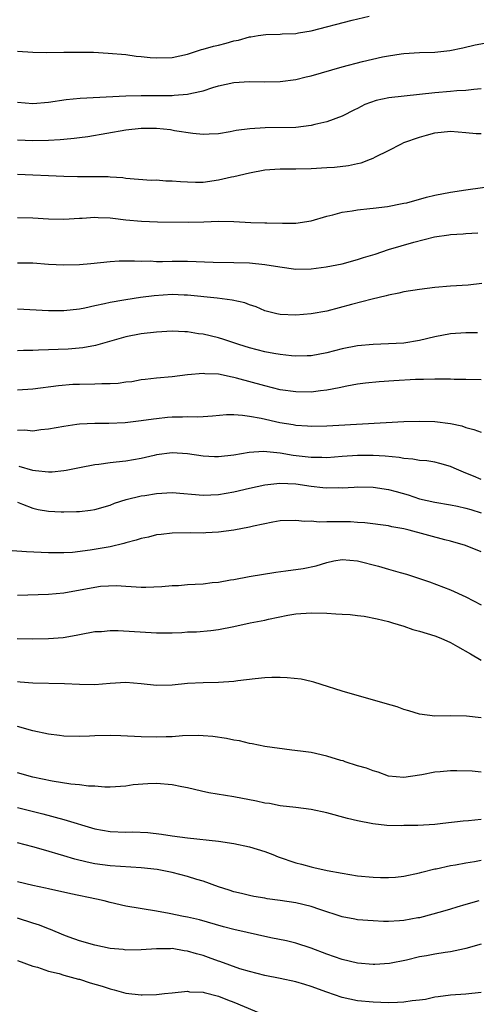
# Model space of a CAD drawing. Units: inches. Extents: x 2595000 to 2598000, y 1494000 to 1497000.
# Drawn here: x 2595411 to 2595470, y 1494582 to 1494709 of the extents above; entities that cross this region are included whole.
import ezdxf

# ---------------------------------------------------------------- set-up
doc = ezdxf.new("R2010")
doc.units = ezdxf.units.IN
doc.header["$MEASUREMENT"] = 0
doc.layers.add('LD25951494_2ft', color=238, linetype='Continuous')

msp = doc.modelspace()

# ---------------------------------------------------------------- linework, layer by layer
at = {"layer": 'LD25951494_2ft'}
for points, elevation in [([(2595411, 1494704.99), (2595413, 1494704.84), (2595414.81, 1494704.81), (2595417, 1494704.85), (2595419, 1494704.86), (2595420.84, 1494704.84), (2595422.74, 1494704.74), (2595425, 1494704.54), (2595426.34, 1494704.34), (2595427, 1494704.3), (2595428.16, 1494704.16), (2595429, 1494704.12), (2595431, 1494704.18), (2595433, 1494704.61), (2595434.8, 1494705.2), (2595435, 1494705.23), (2595436.37, 1494705.63), (2595437, 1494705.77), (2595437.98, 1494706.02), (2595439, 1494706.31), (2595439.58, 1494706.42), (2595441, 1494706.82), (2595441.17, 1494706.83), (2595442.13, 1494707), (2595443.14, 1494707.14), (2595445, 1494707.2), (2595445.24, 1494707.24), (2595447, 1494707.29), (2595447.37, 1494707.37), (2595449, 1494707.61), (2595454.28, 1494709), (2595456.48, 1494709.52)], 10266), ([(2595411, 1494698.36), (2595413, 1494698.19), (2595415, 1494698.36), (2595417.28, 1494698.72), (2595419.1, 1494698.91), (2595425, 1494699.18), (2595427, 1494699.25), (2595431, 1494699.23), (2595431.27, 1494699.27), (2595433, 1494699.4), (2595433.55, 1494699.55), (2595435, 1494699.86), (2595436.28, 1494700.28), (2595437, 1494700.48), (2595439, 1494700.91), (2595441, 1494701.05), (2595442.97, 1494701.03), (2595445, 1494701.07), (2595447, 1494701.32), (2595448.35, 1494701.65), (2595449, 1494701.78), (2595453, 1494702.97), (2595455.63, 1494703.63), (2595458.24, 1494704.24), (2595459, 1494704.39), (2595460.65, 1494704.65), (2595461, 1494704.69), (2595463, 1494704.8), (2595465, 1494704.86), (2595466.95, 1494705.05), (2595468.6, 1494705.4), (2595470.21, 1494705.79), (2595471.88, 1494706.12)], 10268), ([(2595471, 1494700.1), (2595470.03, 1494700.03), (2595469, 1494699.91), (2595467.84, 1494699.84), (2595467, 1494699.76), (2595465, 1494699.6), (2595459.03, 1494698.96), (2595457.4, 1494698.6), (2595455.94, 1494698.06), (2595455, 1494697.55), (2595454.61, 1494697.39), (2595453, 1494696.56), (2595451, 1494695.83), (2595449.48, 1494695.48), (2595449, 1494695.35), (2595447, 1494695.11), (2595443.06, 1494695.06), (2595441.07, 1494694.93), (2595439.3, 1494694.7), (2595438.52, 1494694.52), (2595437, 1494694.28), (2595435.78, 1494694.22), (2595435, 1494694.2), (2595433.68, 1494694.32), (2595431.32, 1494694.68), (2595430.78, 1494694.78), (2595429, 1494694.97), (2595427, 1494694.97), (2595425, 1494694.75), (2595420.11, 1494693.89), (2595419, 1494693.75), (2595418.34, 1494693.66), (2595417, 1494693.56), (2595416.5, 1494693.5), (2595415, 1494693.42), (2595413, 1494693.37), (2595411, 1494693.47)], 10270), ([(2595411, 1494689.06), (2595417, 1494688.81), (2595418.77, 1494688.77), (2595420.77, 1494688.77), (2595422.74, 1494688.74), (2595423, 1494688.71), (2595424.61, 1494688.61), (2595425, 1494688.54), (2595428.3, 1494688.3), (2595429, 1494688.33), (2595430.21, 1494688.21), (2595431, 1494688.22), (2595432.1, 1494688.1), (2595433, 1494688.05), (2595434.03, 1494688.03), (2595435, 1494688.04), (2595437, 1494688.32), (2595438.7, 1494688.7), (2595439, 1494688.75), (2595441, 1494689.22), (2595443, 1494689.61), (2595444.28, 1494689.72), (2595445, 1494689.75), (2595446.23, 1494689.77), (2595447, 1494689.76), (2595449, 1494689.8), (2595451, 1494689.91), (2595452.02, 1494689.98), (2595453.82, 1494690.18), (2595455, 1494690.46), (2595455.46, 1494690.54), (2595456.67, 1494691), (2595457, 1494691.14), (2595457.32, 1494691.32), (2595459, 1494692.13), (2595460.69, 1494693), (2595461, 1494693.14), (2595463, 1494693.86), (2595463.9, 1494694.1), (2595465, 1494694.42), (2595467, 1494694.61), (2595469, 1494694.47), (2595470.34, 1494694.34), (2595471, 1494694.31)], 10272), ([(2595411, 1494683.45), (2595413, 1494683.39), (2595415, 1494683.29), (2595417, 1494683.25), (2595419, 1494683.36), (2595419.37, 1494683.37), (2595421, 1494683.49), (2595421.44, 1494683.44), (2595423, 1494683.41), (2595423.35, 1494683.35), (2595425, 1494683.16), (2595427.04, 1494682.96), (2595429.11, 1494682.89), (2595433.13, 1494682.87), (2595435.1, 1494682.9), (2595437, 1494682.96), (2595439, 1494682.93), (2595441.18, 1494682.82), (2595443, 1494682.77), (2595443.25, 1494682.75), (2595445.3, 1494682.7), (2595447, 1494682.71), (2595449, 1494683.02), (2595451, 1494683.62), (2595451.8, 1494683.8), (2595453, 1494684.13), (2595454.31, 1494684.31), (2595455, 1494684.45), (2595456.6, 1494684.6), (2595457, 1494684.67), (2595458.88, 1494684.88), (2595460.75, 1494685.25), (2595461, 1494685.29), (2595461.37, 1494685.37), (2595463.92, 1494686.08), (2595465, 1494686.33), (2595467, 1494686.74), (2595469, 1494687.04), (2595473, 1494687.6)], 10274), ([(2595411, 1494677.58), (2595413, 1494677.57), (2595415, 1494677.43), (2595417, 1494677.32), (2595419, 1494677.37), (2595420.49, 1494677.51), (2595423, 1494677.78), (2595424.16, 1494677.84), (2595425, 1494677.86), (2595426.14, 1494677.86), (2595427, 1494677.81), (2595428.17, 1494677.83), (2595429, 1494677.78), (2595429.77, 1494677.77), (2595431, 1494677.81), (2595433, 1494677.81), (2595436.31, 1494677.69), (2595439, 1494677.65), (2595441, 1494677.6), (2595443, 1494677.38), (2595444.95, 1494677.05), (2595447, 1494676.77), (2595449, 1494676.8), (2595450.95, 1494677.05), (2595453, 1494677.47), (2595455, 1494678.01), (2595455.74, 1494678.26), (2595457.28, 1494678.72), (2595459, 1494679.3), (2595462.27, 1494680.27), (2595464.96, 1494680.96), (2595466.79, 1494681.21), (2595467, 1494681.26), (2595468.64, 1494681.36), (2595469, 1494681.4), (2595470.55, 1494681.45)], 10276), ([(2595471.08, 1494674.92), (2595469.31, 1494674.69), (2595467, 1494674.55), (2595465, 1494674.4), (2595463, 1494674.15), (2595461, 1494673.82), (2595460.33, 1494673.67), (2595459, 1494673.39), (2595458.7, 1494673.3), (2595456.87, 1494672.87), (2595454.2, 1494672.2), (2595451, 1494671.35), (2595449, 1494670.97), (2595447, 1494670.82), (2595445, 1494670.9), (2595444.53, 1494671), (2595443, 1494671.39), (2595441.87, 1494671.87), (2595441, 1494672.17), (2595440.4, 1494672.4), (2595438.77, 1494672.77), (2595436.85, 1494673), (2595433, 1494673.42), (2595432.58, 1494673.42), (2595431, 1494673.47), (2595428.7, 1494673.3), (2595426.92, 1494673.08), (2595425, 1494672.8), (2595424.74, 1494672.74), (2595423, 1494672.45), (2595422.26, 1494672.26), (2595421, 1494672.01), (2595419.7, 1494671.7), (2595419, 1494671.58), (2595417, 1494671.38), (2595415, 1494671.37), (2595411, 1494671.6)], 10278), ([(2595470.53, 1494668.52), (2595469, 1494668.53), (2595467, 1494668.39), (2595465, 1494668.01), (2595463, 1494667.53), (2595461, 1494667.21), (2595459, 1494667.1), (2595457.03, 1494667.03), (2595455, 1494666.85), (2595453, 1494666.45), (2595451, 1494665.92), (2595449, 1494665.55), (2595448.47, 1494665.53), (2595447, 1494665.5), (2595446.45, 1494665.54), (2595445, 1494665.72), (2595444.14, 1494665.86), (2595443, 1494666.07), (2595441, 1494666.57), (2595439.64, 1494667), (2595437.68, 1494667.68), (2595437, 1494667.89), (2595435, 1494668.34), (2595434.41, 1494668.41), (2595433, 1494668.64), (2595432.65, 1494668.64), (2595431, 1494668.74), (2595429, 1494668.63), (2595427, 1494668.4), (2595425, 1494667.99), (2595421.11, 1494666.89), (2595419.43, 1494666.57), (2595417.57, 1494666.43), (2595413.72, 1494666.28), (2595413, 1494666.22), (2595411.77, 1494666.23), (2595411, 1494666.2)], 10280), ([(2595471, 1494662.43), (2595469, 1494662.5), (2595467.51, 1494662.49), (2595467, 1494662.52), (2595465.49, 1494662.51), (2595465, 1494662.54), (2595463.53, 1494662.47), (2595463, 1494662.5), (2595462.49, 1494662.49), (2595459.67, 1494662.33), (2595457.8, 1494662.2), (2595456, 1494662), (2595455, 1494661.87), (2595453.62, 1494661.62), (2595452.6, 1494661.4), (2595451, 1494661.1), (2595450.2, 1494661), (2595449, 1494660.86), (2595447, 1494660.87), (2595445, 1494661.16), (2595443, 1494661.65), (2595439.33, 1494662.67), (2595439, 1494662.75), (2595438.77, 1494662.77), (2595437, 1494663.16), (2595435.22, 1494663.22), (2595435, 1494663.25), (2595433, 1494663.07), (2595431, 1494662.83), (2595429, 1494662.67), (2595427.53, 1494662.47), (2595427, 1494662.44), (2595425.8, 1494662.2), (2595425, 1494662.13), (2595424.02, 1494661.98), (2595423, 1494661.92), (2595421.91, 1494661.91), (2595421, 1494661.87), (2595419, 1494661.86), (2595418.17, 1494661.83), (2595416.32, 1494661.68), (2595413, 1494661.25), (2595411, 1494661.12)], 10282), ([(2595411, 1494655.93), (2595411.96, 1494655.96), (2595413, 1494655.86), (2595414, 1494656), (2595415, 1494656.09), (2595417, 1494656.46), (2595418.69, 1494656.69), (2595419, 1494656.74), (2595421, 1494656.84), (2595422.83, 1494656.83), (2595424.92, 1494656.92), (2595427, 1494657.16), (2595428.59, 1494657.41), (2595429, 1494657.44), (2595430.4, 1494657.6), (2595431, 1494657.64), (2595432.35, 1494657.65), (2595433, 1494657.69), (2595434.34, 1494657.66), (2595435, 1494657.71), (2595436.22, 1494657.78), (2595438.05, 1494657.95), (2595439, 1494657.94), (2595440.11, 1494657.89), (2595441, 1494657.75), (2595442.54, 1494657.46), (2595444.93, 1494656.93), (2595446.65, 1494656.65), (2595447, 1494656.58), (2595448.51, 1494656.51), (2595449, 1494656.46), (2595451, 1494656.49), (2595452.56, 1494656.56), (2595461, 1494657.04), (2595463, 1494657.1), (2595465, 1494657.05), (2595467, 1494656.8), (2595468.47, 1494656.47), (2595469, 1494656.26), (2595470.02, 1494656.02), (2595471, 1494655.66)], 10284), ([(2595471, 1494649.56), (2595469.97, 1494649.97), (2595469, 1494650.35), (2595467.48, 1494651), (2595467, 1494651.23), (2595465.63, 1494651.63), (2595465, 1494651.78), (2595463.95, 1494651.95), (2595463, 1494652.01), (2595462.16, 1494652.16), (2595461, 1494652.24), (2595460.37, 1494652.37), (2595458.55, 1494652.55), (2595457, 1494652.65), (2595455, 1494652.66), (2595453, 1494652.52), (2595451, 1494652.35), (2595450.37, 1494652.37), (2595449, 1494652.38), (2595446.66, 1494652.66), (2595445, 1494652.96), (2595442.82, 1494653.18), (2595440.95, 1494653.05), (2595439, 1494652.7), (2595437, 1494652.47), (2595436.48, 1494652.48), (2595435, 1494652.58), (2595433, 1494652.87), (2595431, 1494652.99), (2595429, 1494652.73), (2595428.67, 1494652.67), (2595427, 1494652.28), (2595425, 1494651.92), (2595423.77, 1494651.77), (2595423, 1494651.7), (2595421.5, 1494651.5), (2595421, 1494651.46), (2595419, 1494651.07), (2595417.3, 1494650.7), (2595417, 1494650.66), (2595415.5, 1494650.5), (2595415, 1494650.49), (2595413.33, 1494650.67), (2595413, 1494650.72), (2595411.21, 1494651.21)], 10286), ([(2595411, 1494646.59), (2595411.63, 1494646.37), (2595413, 1494645.82), (2595413.67, 1494645.67), (2595415, 1494645.45), (2595416.63, 1494645.37), (2595417, 1494645.35), (2595418.62, 1494645.38), (2595419, 1494645.4), (2595420.44, 1494645.56), (2595421, 1494645.66), (2595423, 1494646.24), (2595423.54, 1494646.46), (2595425.04, 1494646.96), (2595427, 1494647.42), (2595427.49, 1494647.49), (2595429, 1494647.75), (2595431, 1494647.85), (2595435, 1494647.53), (2595437, 1494647.6), (2595439, 1494647.94), (2595441, 1494648.42), (2595443, 1494648.85), (2595444.95, 1494649.05), (2595447, 1494648.97), (2595449, 1494648.68), (2595450.52, 1494648.52), (2595451, 1494648.46), (2595452.49, 1494648.49), (2595453, 1494648.47), (2595454.57, 1494648.57), (2595455, 1494648.58), (2595457, 1494648.54), (2595459, 1494648.24), (2595459.98, 1494647.98), (2595461.55, 1494647.55), (2595463, 1494647.05), (2595465, 1494646.6), (2595467, 1494646.26), (2595467.91, 1494646.08), (2595469, 1494645.84), (2595469.64, 1494645.64), (2595471, 1494645.25)], 10288), ([(2595471, 1494640.16), (2595468.95, 1494641), (2595467, 1494641.55), (2595466.28, 1494641.72), (2595461.65, 1494643), (2595461, 1494643.17), (2595459.43, 1494643.43), (2595459, 1494643.54), (2595455.94, 1494643.94), (2595455, 1494643.99), (2595454.06, 1494644.06), (2595453, 1494644.08), (2595452.05, 1494644.05), (2595451, 1494644.07), (2595450.02, 1494644.02), (2595449, 1494644.13), (2595448.12, 1494644.12), (2595447, 1494644.25), (2595445, 1494644.18), (2595444.03, 1494644.03), (2595441.51, 1494643.51), (2595441, 1494643.38), (2595439, 1494643), (2595437, 1494642.72), (2595435.35, 1494642.65), (2595435, 1494642.61), (2595433.36, 1494642.64), (2595431, 1494642.6), (2595429.59, 1494642.41), (2595429, 1494642.39), (2595427.93, 1494642.07), (2595427, 1494641.92), (2595426.33, 1494641.67), (2595425, 1494641.33), (2595424.75, 1494641.25), (2595423, 1494640.83), (2595420.38, 1494640.38), (2595418.11, 1494640.11), (2595417, 1494640.05), (2595416.03, 1494640.03), (2595415, 1494640.04), (2595412.18, 1494640.18), (2595410.33, 1494640.33)], 10290), ([(2595411, 1494634.58), (2595415, 1494634.69), (2595417, 1494634.88), (2595421, 1494635.62), (2595421.72, 1494635.72), (2595423.82, 1494635.82), (2595425, 1494635.72), (2595425.71, 1494635.71), (2595427, 1494635.6), (2595427.62, 1494635.62), (2595429.68, 1494635.68), (2595431, 1494635.81), (2595431.82, 1494635.82), (2595433, 1494635.94), (2595433.98, 1494635.98), (2595435, 1494636.06), (2595436.2, 1494636.2), (2595437, 1494636.26), (2595438.55, 1494636.55), (2595439, 1494636.61), (2595440.99, 1494636.99), (2595444.43, 1494637.57), (2595445.71, 1494637.71), (2595447.96, 1494638.04), (2595449.63, 1494638.37), (2595451, 1494638.81), (2595451.91, 1494639), (2595453, 1494639.18), (2595455, 1494639.02), (2595457.69, 1494638.31), (2595459, 1494637.95), (2595460.49, 1494637.51), (2595461.31, 1494637.31), (2595464.31, 1494636.31), (2595467, 1494635.27), (2595469, 1494634.37), (2595471, 1494633.31)], 10292), ([(2595410.95, 1494628.95), (2595413, 1494628.93), (2595415, 1494628.96), (2595416.9, 1494629.1), (2595418.61, 1494629.39), (2595419, 1494629.48), (2595421, 1494629.85), (2595421.88, 1494629.88), (2595423, 1494629.98), (2595424.02, 1494629.98), (2595429, 1494629.69), (2595429.71, 1494629.71), (2595431, 1494629.71), (2595432.25, 1494629.75), (2595433, 1494629.81), (2595434.16, 1494629.84), (2595436.01, 1494629.99), (2595437, 1494630.11), (2595439, 1494630.53), (2595441.12, 1494631), (2595443, 1494631.34), (2595443.45, 1494631.45), (2595445.97, 1494631.97), (2595447, 1494632.15), (2595449, 1494632.29), (2595451, 1494632.23), (2595452.17, 1494632.17), (2595453, 1494632.1), (2595454.05, 1494632.05), (2595455, 1494631.92), (2595455.86, 1494631.86), (2595457.53, 1494631.53), (2595459, 1494631.15), (2595459.51, 1494631), (2595461, 1494630.54), (2595462.14, 1494630.14), (2595463, 1494629.92), (2595465, 1494629.29), (2595465.75, 1494629), (2595467, 1494628.46), (2595467.92, 1494627.92), (2595469.59, 1494627), (2595471, 1494626.17)], 10294), ([(2595471, 1494618.7), (2595469.07, 1494618.93), (2595467.04, 1494618.96), (2595465, 1494618.92), (2595463, 1494619.16), (2595461.62, 1494619.62), (2595461, 1494619.76), (2595460.11, 1494620.11), (2595458.57, 1494620.57), (2595453, 1494622.13), (2595450.27, 1494623), (2595449.33, 1494623.33), (2595449, 1494623.39), (2595447.7, 1494623.7), (2595445.88, 1494623.88), (2595445, 1494623.9), (2595443.9, 1494623.9), (2595443, 1494623.86), (2595441.76, 1494623.76), (2595439.49, 1494623.49), (2595439, 1494623.41), (2595437, 1494623.27), (2595435, 1494623.24), (2595433, 1494623.14), (2595431, 1494622.93), (2595429, 1494622.87), (2595427, 1494623.11), (2595425, 1494623.28), (2595423, 1494623.15), (2595421, 1494622.98), (2595419, 1494623.01), (2595417.1, 1494623.1), (2595413, 1494623.18), (2595411.33, 1494623.33), (2595411, 1494623.34)], 10296), ([(2595471, 1494611.67), (2595469.81, 1494611.81), (2595467.84, 1494611.84), (2595467, 1494611.83), (2595465.69, 1494611.69), (2595465, 1494611.65), (2595463.3, 1494611.3), (2595463, 1494611.28), (2595461, 1494610.97), (2595459, 1494611.16), (2595457.66, 1494611.66), (2595457, 1494611.83), (2595456.16, 1494612.16), (2595455, 1494612.5), (2595453.41, 1494613), (2595453.11, 1494613.11), (2595452.81, 1494613.19), (2595451, 1494613.75), (2595449, 1494614.19), (2595447.61, 1494614.39), (2595446.51, 1494614.51), (2595443, 1494614.99), (2595441.34, 1494615.34), (2595441, 1494615.39), (2595439.72, 1494615.72), (2595439, 1494615.82), (2595438.04, 1494616.04), (2595436.29, 1494616.29), (2595435, 1494616.38), (2595434.41, 1494616.41), (2595432.36, 1494616.36), (2595431, 1494616.25), (2595430.25, 1494616.25), (2595429, 1494616.19), (2595427, 1494616.25), (2595424.37, 1494616.37), (2595423, 1494616.39), (2595421, 1494616.36), (2595420.33, 1494616.33), (2595419, 1494616.3), (2595417, 1494616.34), (2595416.43, 1494616.43), (2595415, 1494616.58), (2595413, 1494617.01), (2595411, 1494617.57)], 10298), ([(2595471, 1494605.54), (2595469.36, 1494605.36), (2595468.66, 1494605.34), (2595466.04, 1494605), (2595465, 1494604.9), (2595462.78, 1494604.78), (2595461, 1494604.74), (2595460.73, 1494604.73), (2595458.77, 1494604.77), (2595456.97, 1494604.97), (2595455, 1494605.36), (2595453.68, 1494605.68), (2595451, 1494606.4), (2595449, 1494606.85), (2595447, 1494607.11), (2595445, 1494607.32), (2595443.59, 1494607.59), (2595443, 1494607.67), (2595441.92, 1494607.92), (2595439, 1494608.48), (2595436.81, 1494608.81), (2595435.76, 1494609), (2595434.81, 1494609.19), (2595433, 1494609.63), (2595432.25, 1494609.75), (2595431, 1494610.01), (2595429, 1494610.18), (2595427.84, 1494610.16), (2595425.97, 1494610.03), (2595425, 1494609.86), (2595423, 1494609.74), (2595422.29, 1494609.71), (2595421, 1494609.84), (2595420.17, 1494609.83), (2595419, 1494610.02), (2595417.89, 1494610.11), (2595415.5, 1494610.5), (2595413, 1494611.02), (2595411, 1494611.59)], 10300), ([(2595411, 1494607.07), (2595414.26, 1494606.26), (2595417, 1494605.53), (2595421, 1494604.35), (2595423, 1494604), (2595425, 1494603.91), (2595425.93, 1494603.93), (2595427.85, 1494603.85), (2595429.64, 1494603.64), (2595431, 1494603.43), (2595433, 1494603.16), (2595437, 1494602.72), (2595439, 1494602.44), (2595441, 1494602.02), (2595443, 1494601.4), (2595444.05, 1494601), (2595444.72, 1494600.72), (2595447, 1494599.93), (2595447.75, 1494599.75), (2595449, 1494599.4), (2595449.33, 1494599.33), (2595451.07, 1494598.93), (2595453, 1494598.57), (2595455, 1494598.26), (2595457, 1494598.08), (2595457.96, 1494598.04), (2595459, 1494598.05), (2595459.91, 1494598.09), (2595461, 1494598.22), (2595463, 1494598.62), (2595463.29, 1494598.71), (2595465, 1494599.14), (2595465.16, 1494599.16), (2595467, 1494599.58), (2595467.67, 1494599.67), (2595469, 1494599.93), (2595470.1, 1494600.1), (2595471, 1494600.26)], 10302), ([(2595470.68, 1494595), (2595469, 1494594.53), (2595467.83, 1494594.17), (2595467, 1494593.94), (2595466.29, 1494593.71), (2595464.72, 1494593.28), (2595463, 1494592.83), (2595462.79, 1494592.79), (2595461, 1494592.47), (2595460.41, 1494592.41), (2595459, 1494592.34), (2595458.33, 1494592.33), (2595457, 1494592.4), (2595455, 1494592.57), (2595454.65, 1494592.65), (2595453, 1494592.95), (2595450.13, 1494593.87), (2595449, 1494594.27), (2595447, 1494594.73), (2595445, 1494595.04), (2595443.29, 1494595.29), (2595443, 1494595.35), (2595441.59, 1494595.59), (2595441, 1494595.7), (2595439.96, 1494595.96), (2595439, 1494596.17), (2595438.38, 1494596.38), (2595437, 1494596.81), (2595435, 1494597.56), (2595434.22, 1494597.78), (2595433, 1494598.18), (2595431, 1494598.67), (2595429.05, 1494599.05), (2595427, 1494599.3), (2595423, 1494599.52), (2595421, 1494599.78), (2595420, 1494600), (2595418.41, 1494600.41), (2595417, 1494600.85), (2595414.37, 1494601.63), (2595413, 1494602.01), (2595411, 1494602.52)], 10304), ([(2595471, 1494589.39), (2595469, 1494588.84), (2595468.81, 1494588.81), (2595467, 1494588.41), (2595466.32, 1494588.32), (2595465, 1494588.11), (2595463.91, 1494587.91), (2595463, 1494587.76), (2595461.34, 1494587.34), (2595459.11, 1494586.89), (2595457.23, 1494586.77), (2595457, 1494586.77), (2595455, 1494586.96), (2595453, 1494587.43), (2595451, 1494588.12), (2595449, 1494588.87), (2595447, 1494589.51), (2595445.82, 1494589.82), (2595443.79, 1494590.21), (2595439, 1494591.32), (2595437.66, 1494591.66), (2595434.55, 1494592.55), (2595433, 1494592.91), (2595432.48, 1494593), (2595430.61, 1494593.39), (2595429, 1494593.69), (2595425, 1494594.34), (2595423, 1494594.79), (2595422.23, 1494595), (2595421.23, 1494595.23), (2595417.9, 1494595.9), (2595415, 1494596.55), (2595414.64, 1494596.64), (2595413, 1494596.99), (2595411, 1494597.46)], 10306), ([(2595471, 1494583.14), (2595469, 1494582.92), (2595467, 1494582.82), (2595465.41, 1494582.59), (2595465, 1494582.55), (2595463.76, 1494582.24), (2595463, 1494582.14), (2595462.07, 1494582.07), (2595461, 1494581.88), (2595460.16, 1494581.84), (2595459, 1494581.82), (2595457, 1494581.89), (2595455, 1494582.07), (2595453, 1494582.49), (2595451, 1494583.18), (2595449, 1494583.92), (2595448.16, 1494584.16), (2595447, 1494584.53), (2595444.96, 1494584.96), (2595443, 1494585.34), (2595441, 1494585.86), (2595439.77, 1494586.23), (2595437.16, 1494587.16), (2595437, 1494587.2), (2595435.69, 1494587.69), (2595435, 1494587.92), (2595434.14, 1494588.14), (2595433, 1494588.51), (2595432.54, 1494588.54), (2595431, 1494588.82), (2595430.79, 1494588.79), (2595429, 1494588.79), (2595427, 1494588.65), (2595425, 1494588.64), (2595424.69, 1494588.69), (2595423, 1494588.86), (2595421, 1494589.28), (2595419, 1494589.85), (2595417.7, 1494590.3), (2595417, 1494590.56), (2595415.29, 1494591.29), (2595415, 1494591.39), (2595413.86, 1494591.86), (2595413, 1494592.14), (2595411, 1494592.76)], 10308), ([(2595411, 1494587.27), (2595413, 1494586.56), (2595413.59, 1494586.41), (2595415, 1494585.92), (2595416.41, 1494585.59), (2595417, 1494585.4), (2595418.88, 1494584.88), (2595419, 1494584.86), (2595420.41, 1494584.41), (2595421.96, 1494583.96), (2595423, 1494583.6), (2595423.5, 1494583.5), (2595425, 1494583.07), (2595427, 1494582.86), (2595427.14, 1494582.86), (2595429, 1494582.9), (2595430.02, 1494583), (2595431, 1494583.11), (2595433, 1494583.3), (2595433.25, 1494583.25), (2595435, 1494583.18), (2595435.13, 1494583.13), (2595437, 1494582.68), (2595438.18, 1494582.18), (2595439, 1494581.9), (2595443, 1494580.23)], 10310)]:
    msp.add_lwpolyline(points, dxfattribs=dict(at, elevation=elevation))

doc.saveas('drawing.dxf')
